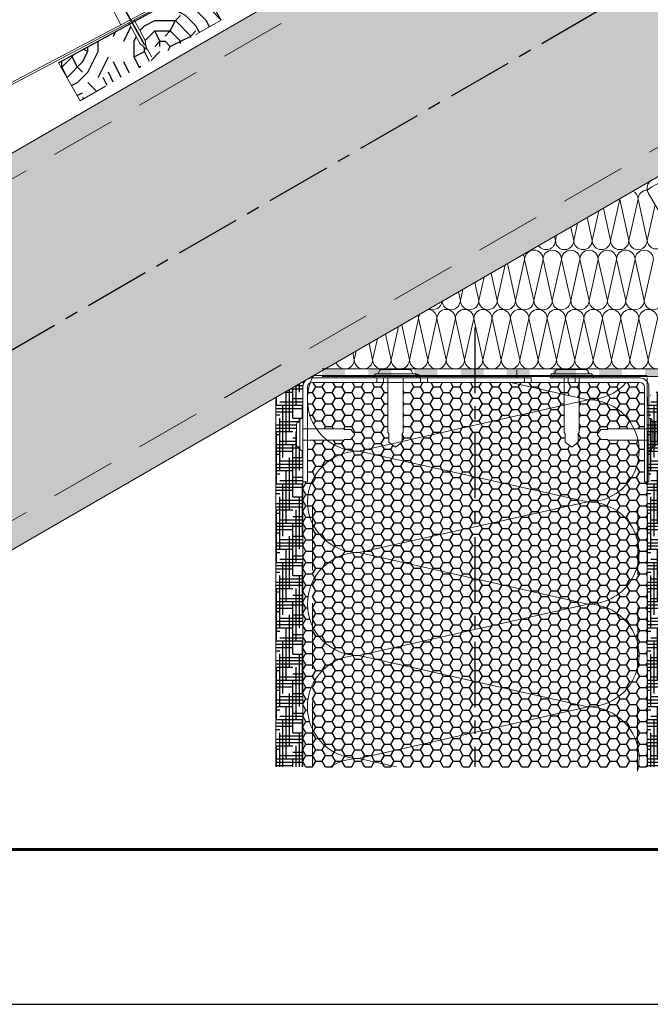
# Model space of a CAD drawing. Units: millimetres. Extents: x 28080 to 34380, y 33344 to 37799.
# Drawn here: x 31950 to 32256, y 33344 to 33821 of the extents above; entities that cross this region are included whole.
import ezdxf

# ---------------------------------------------------------------- set-up
doc = ezdxf.new("R2010")
doc.units = ezdxf.units.MM
doc.linetypes.add('CENTER', pattern=[50.8, 31.75, -6.35, 6.35, -6.35])
doc.linetypes.add('HIDDEN', pattern=[9.525, 6.35, -3.175])
for name, color, linetype in [('осевые', 6, 'CENTER'), ('СПДС_20', 7, 'Continuous'), ('стена', 20, 'Continuous'), ('Текст 1', 4, 'Continuous')]:
    doc.layers.add(name, color=color, linetype=linetype)
for name, color, linetype, lineweight in [('размеры', 7, 'Continuous', 18), ('тонкая', 3, 'Continuous', 18), ('Тонкие', 7, 'Continuous', 15)]:
    doc.layers.add(name, color=color, linetype=linetype, lineweight=lineweight)
doc.styles.add('SPDS', font='CS_Gost2304.shx')
doc.dimstyles.new('1-20', dxfattribs={"dimscale": 100, "dimtxt": 2.5, "dimasz": 2.5, "dimexe": 1.25, "dimexo": 0.625, "dimtad": 1, "dimdec": 0, "dimlfac": 0.2, "dimrnd": 0.001, "dimdsep": 46, "dimtxsty": 'SPDS', "dimblk": 'OBLIQUE', "dimcen": 2.5, "dimdle": 2, "dimclrd": 256, "dimclre": 256, "dimadec": 0, "dimazin": 2, "dimtfac": 1, "dimtdec": 0, "dimtmove": 1, "dimatfit": 3, "dimldrblk": 'DOT', "dimfxl": 1.25, "dimtolj": 1, "dimtzin": 0, "dimlwd": -1, "dimlwe": -1, "dimarcsym": 0})
pattern_1 = [(0, (-87107.2582, -71769.0376), (4.7625, 2.749630645), [3.175, -6.35]), (120, (-87107.2582, -71769.0376), (-4.76249999, 2.749630663), [3.175, -6.35]), (60, (-87107.2582, -71769.0376), (1e-08, 5.49926131), [-6.35, 3.175])]

# ---------------------------------------------------------------- blocks, each defined once
blk = doc.blocks.new('A$C22032783')
at = {"layer": 'Тонкие'}
for p, q in [((0, 30.6), (0, 30)), ((18.6, 30), (0, 30)), ((17.4, 31.8), (1.2, 31.8)), ((3.3, 33.6), (15.3, 33.6)), ((6, 30), (6, 6.3)), ((12.6, 6.3), (12.6, 30)), ((18.6, 30.6), (18.6, 30)), ((6.42, 5.94), (6, 6.3)), ((6.42, 2.22), (6.42, 5.94)), ((12.18, 5.94), (12.6, 6.3)), ((12.18, 2.22), (12.18, 5.94)), ((9.3, 0), (6.42, 2.22)), ((9.3, 0), (12.18, 2.22))]:
    blk.add_line(p, q, dxfattribs=at)
for centre, radius, start, end in [((1.2, 30.6), 1.2, 90, 180), ((1.5, 32.4), 0.6, 270, 0), ((3.3, 32.4), 1.2, 90, 180), ((15.3, 32.4), 1.2, 0, 90), ((17.1, 32.4), 0.6, 180, 270), ((17.4, 30.6), 1.2, 360, 90)]:
    blk.add_arc(centre, radius, start, end, dxfattribs=at)
blk = doc.blocks.new('_Oblique')
at = {"color": 0, "linetype": 'ByBlock', "lineweight": -2}
blk.add_line((-0.5, -0.5), (0.5, 0.5), dxfattribs=at)
blk = doc.blocks.new('*D26')
at = {"layer": 'Defpoints', "color": 0, "transparency": 16777216}
for p in [(31970.92, 33880.62), (32016.91, 33797.75), (31643.56, 33590.53)]:
    blk.add_point(p, dxfattribs=at)
at = {"layer": 'размеры', "transparency": 16777216}
for p, q in [((31580.08, 33663.7), (31988.4, 33890.33)), ((32013.88, 33803.21), (31964.85, 33891.55)), ((31640.53, 33596), (31591.5, 33684.34))]:
    blk.add_line(p, q, dxfattribs=at)
at = {"layer": 'размеры', "transparency": 16777216, "xscale": 25, "yscale": 25, "zscale": 25}
for p, rotation in [((31970.92, 33880.62), 29.03092989485681), ((31597.57, 33673.41), 209.0309298948568)]:
    blk.add_blockref('_Oblique', p, dxfattribs=dict(at, rotation=rotation))
at = {"layer": 'размеры', "color": 0, "transparency": 16777216, "insert": (31774.89, 33793.86), "char_height": 25, "attachment_point": 5, "rotation": 29.0309, "style": 'SPDS'}
blk.add_mtext('\\A1;~500 мм', dxfattribs=at)
blk = doc.blocks.new('_Dot')
at = {"color": 0, "linetype": 'ByBlock', "lineweight": -2}
blk.add_line((-0.5, 0), (-1, 0), dxfattribs=at)
at = {"color": 0, "linetype": 'ByBlock', "const_width": 0.5}
blk.add_lwpolyline([(-0.25, 0, 1), (0.25, 0, 1)], format="xyb", close=True, dxfattribs=at)

msp = doc.modelspace()

# ---------------------------------------------------------------- hatches: boundary and pattern name
at = {"layer": 'Текст 1', "ltscale": 13.333333, "transparency": 33554460}
h = msp.add_hatch(color=0, dxfattribs=at)
h.set_gradient(color1=(128, 128, 128), color2=(107, 128, 125), name='INVSPHERICAL')
h.paths.add_polyline_path([(32406.52, 33927.28), (32406.52, 34022.69), (31656.99, 33589.95), (31656.99, 33494.54)])
h.paths.add_polyline_path([(32273.54, 33753.58), (32263.61, 33770.78), (32262.04, 33774.28), (32263.33, 33777.41), (32266.7, 33776.96), (32268.43, 33773.96), (32268.94, 33773.86), (32278.87, 33756.66), (32406.52, 33830.34), (32406.52, 33927.28), (31656.99, 33494.54), (31656.99, 33459.26), (31763.79, 33459.26)])
at = {"layer": 'Текст 1', "lineweight": 25, "ltscale": 0.666667, "true_color": 0x7b550a, "transparency": 33554687}
h = msp.add_hatch(dxfattribs=at)
h.set_pattern_fill('ДЕРЕВО И ДЕРЕВЯННЫЕ ИЗДЕЛИЯ', color=46, scale=0.5, style=0, pattern_type=2)
h.set_pattern_definition([(0, (-87089.76, -71769.04), (50, 50), [15, -35]), (0, (-87089.76, -71766.54), (50, 50), [15, -35]), (0, (-87087.26, -71761.54), (50, 50), [10, -40]), (0, (-87084.76, -71756.54), (50, 50), [7.5, -42.5]), (0, (-87084.76, -71751.54), (50, 50), [5, -45]), (0, (-87082.26, -71739.04), (50, 50), [2.5, -47.5]), (0, (-87084.76, -71734.04), (50, 50), [7.5, -42.5]), (0, (-87084.76, -71729.04), (50, 50), [10, -40]), (90, (-87102.26, -71729.04), (-50, 50), [5, -45]), (90, (-87097.26, -71721.54), (-50, 50), [2.5, -47.5]), (90, (-87094.76, -71746.54), (-50, 50), [7.5, -42.5]), (90, (-87089.76, -71744.04), (-50, 50), [5, -45]), (90, (-87082.26, -71741.54), (-50, 50), [2.5, -47.5]), (90, (-87079.76, -71751.54), (-50, 50), [7, -43]), (90, (-87077.26, -71761.54), (-50, 50), [5, -45]), (90, (-87072.26, -71741.54), (-50, 50), [2.5, -47.5]), (90, (-87067.26, -71744.04), (-50, 50), [7.5, -42.5]), (90, (-87062.26, -71744.04), (-50, 50), [7.5, -42.5]), (45, (-87079.758, -71751.538), (0, 50), [7.071, -63.639678]), (45, (-87099.758, -71726.538), (0, 50), [7.071, -63.639678]), (45, (-87089.758, -71739.038), (0, 50), [7.071, -63.639678]), (45, (-87087.258, -71749.038), (0, 50), [7.071, -63.639678]), (45, (-87072.258, -71759.038), (0, 50), [7.071, -63.639678]), (45, (-87077.258, -71756.538), (0, 50), [10.6066, -60.104078]), (45, (-87092.258, -71734.038), (0, 50), [3.5355, -67.175178]), (45, (-87094.758, -71729.038), (0, 50), [3.5355, -67.175178]), (45, (-87074.758, -71729.038), (0, 50), [3.5355, -67.175178]), (45, (-87094.758, -71754.038), (0, 50), [3.5355, -67.175178]), (45, (-87067.258, -71736.538), (0, 50), [3.5355, -67.175178]), (45, (-87084.758, -71741.538), (0, 50), [3.5355, -67.175178]), (45, (-87079.758, -71736.538), (0, 50), [3.5355, -67.175178]), (135, (-87074.758, -71746.538), (-50, 4e-15), [3.5355, -67.175178]), (135, (-87074.758, -71764.038), (-50, 4e-15), [3.5355, -67.175178]), (135, (-87084.758, -71751.538), (-50, 4e-15), [3.5355, -67.175178]), (135, (-87077.258, -71741.538), (-50, 4e-15), [3.5355, -67.175178]), (135, (-87089.758, -71754.038), (-50, 4e-15), [3.5355, -67.175178]), (135, (-87069.758, -71754.038), (-50, 4e-15), [3.5355, -67.175178]), (135, (-87104.758, -71769.038), (-50, 4e-15), [3.5355, -67.175178]), (135, (-87102.258, -71766.538), (-50, 4e-15), [7.071, -63.639678]), (135, (-87099.758, -71764.038), (-50, 4e-15), [7.071, -63.639678]), (135, (-87094.758, -71764.038), (-50, 4e-15), [7.071, -63.639678]), (135, (-87092.258, -71759.038), (-50, 4e-15), [7.071, -63.639678]), (135, (-87072.258, -71739.038), (-50, 4e-15), [7.071, -63.639678]), (135, (-87062.258, -71764.038), (-50, 4e-15), [7.071, -63.639678]), (135, (-87059.758, -71724.038), (-50, 4e-15), [7.071, -63.639678]), (135, (-87059.758, -71729.038), (-50, 4e-15), [7.071, -63.639678]), (135, (-87064.758, -71731.538), (-50, 4e-15), [7.071, -63.639678]), (135, (-87099.758, -71731.538), (-50, 4e-15), [10.6066, -60.104078]), (135, (-87067.258, -71736.538), (-50, 4e-15), [10.6066, -60.104078]), (26.565051, (-87094.758, -71721.538), (50, 2e-08), [5.59, -106.213399]), (26.565051, (-87094.758, -71746.538), (50, 2e-08), [5.59, -106.213399]), (26.565051, (-87089.758, -71731.538), (50, 2e-08), [5.59, -106.213399]), (26.565051, (-87074.758, -71766.538), (50, 2e-08), [5.59, -106.213399]), (26.565051, (-87077.258, -71761.538), (50, 2e-08), [5.59, -106.213399]), (26.565051, (-87092.258, -71751.538), (50, 2e-08), [5.59, -106.213399]), (26.565051, (-87092.258, -71726.538), (50, 2e-08), [5.59, -106.213399]), (26.565051, (-87077.258, -71741.538), (50, 2e-08), [11.18, -100.623399]), (63.434949, (-87077.258, -71734.038), (3e-09, 50), [5.59, -106.213399]), (63.434949, (-87069.758, -71749.038), (3e-09, 50), [5.59, -106.213399]), (63.434949, (-87094.758, -71739.038), (3e-09, 50), [5.59, -106.213399]), (63.434949, (-87104.758, -71736.538), (3e-09, 50), [5.59, -106.213399]), (63.434949, (-87074.758, -71746.538), (3e-09, 50), [5.59, -106.213399]), (63.434949, (-87079.758, -71746.538), (3e-09, 50), [5.59, -106.213399]), (63.434949, (-87099.758, -71739.038), (3e-09, 50), [11.18, -100.623399]), (63.434949, (-87062.258, -71756.538), (3e-09, 50), [11.18, -100.623399]), (63.434949, (-87067.258, -71754.038), (3e-09, 50), [11.18, -100.623399]), (116.565051, (-87107.258, -71761.538), (-2e-08, 50), [5.59, -106.213399]), (116.565051, (-87107.258, -71734.038), (-2e-08, 50), [5.59, -106.213399]), (116.565051, (-87097.258, -71769.038), (-2e-08, 50), [5.59, -106.213399]), (116.565051, (-87102.258, -71724.038), (-2e-08, 50), [5.59, -106.213399]), (116.565051, (-87097.258, -71754.038), (-2e-08, 50), [5.59, -106.213399]), (116.565051, (-87087.258, -71749.038), (-2e-08, 50), [5.59, -106.213399]), (116.565051, (-87082.258, -71739.038), (-2e-08, 50), [5.59, -106.213399]), (116.565051, (-87104.758, -71759.038), (-2e-08, 50), [5.59, -106.213399]), (116.565051, (-87092.258, -71751.538), (-2e-08, 50), [5.59, -106.213399]), (116.565051, (-87077.258, -71756.538), (-2e-08, 50), [5.59, -106.213399]), (116.565051, (-87072.258, -71751.538), (-2e-08, 50), [5.59, -106.213399]), (116.565051, (-87062.258, -71736.538), (-2e-08, 50), [5.59, -106.213399]), (116.565051, (-87099.758, -71721.538), (-2e-08, 50), [5.59, -106.213399]), (116.565051, (-87107.258, -71724.038), (-2e-08, 50), [11.18, -100.623399]), (116.565051, (-87099.758, -71759.038), (-2e-08, 50), [11.18, -100.623399]), (153.434949, (-87107.258, -71766.538), (-50, 2e-08), [5.59, -106.213399]), (153.434949, (-87064.758, -71769.038), (-50, 2e-08), [5.59, -106.213399]), (153.434949, (-87067.258, -71744.038), (-50, 2e-08), [5.59, -106.213399]), (153.434949, (-87087.258, -71761.538), (-50, 2e-08), [5.59, -106.213399]), (153.434949, (-87089.758, -71766.538), (-50, 2e-08), [5.59, -106.213399]), (153.434949, (-87084.758, -71756.538), (-50, 2e-08), [5.59, -106.213399]), (153.434949, (-87069.758, -71726.538), (-50, 2e-08), [5.59, -106.213399]), (153.434949, (-87064.758, -71724.038), (-50, 2e-08), [11.18, -100.623399])])
h.paths.add_polyline_path([(31968.53, 33800.58), (31979.24, 33782.02), (32035.7, 33814.5), (32047.43, 33821.27), (32037.61, 33838.28), (32005.55, 33820.78), (32010.63, 33811.28), (32011.23, 33807.07), (32008.07, 33809.91), (32002.99, 33819.39)])
at = {"layer": 'Текст 1', "ltscale": 13.333333, "true_color": 0x897639, "transparency": 33554495}
h = msp.add_hatch(dxfattribs=at)
h.set_pattern_fill('HOUND', color=47, style=0)
h.set_pattern_definition([(0, (-87107.2582, -71769.0376), (6.35, 1.5875), [25.4, -12.7]), (90, (-87107.2582, -71769.0376), (-1.5875, -6.35), [25.4, -12.7])])
h.paths.add_polyline_path([(32087.12, 33612.6), (32086.62, 33612.6, -0.414214), (32085.62, 33613.6), (32085.62, 33613.86, 0.414214), (32085.11, 33614.36, -0.414214), (32084.1, 33615.37), (32084.1, 33625.44, -0.414214), (32085.11, 33626.45, 0.478712), (32085.63, 33627.04, -0.463455), (32086.62, 33628.21), (32087.12, 33628.21), (32087.12, 33634.75), (32087.13, 33643.35, -0.26764), (32089.37, 33647.23), (32074.06, 33638.39), (32074.06, 33459.26), (32087.12, 33459.26)])
at = {"layer": 'Текст 1', "ltscale": 13.333333, "true_color": 0xba9008, "transparency": 33554495}
h = msp.add_hatch(dxfattribs=at)
h.set_pattern_fill('HONEY', color=42, style=0)
h.set_pattern_definition(pattern_1)
h.paths.add_polyline_path([(32091.76, 33577.35), (32091.76, 33548.93, -0.289351), (32114.26, 33563.14, -0.289326)], flags=17)
h.paths.add_polyline_path([(32091.76, 33527.51), (32091.76, 33499.13, -0.277824), (32113.19, 33513.32, -0.277787)], flags=17)
h.paths.add_polyline_path([(32254.09, 33597.46), (32252.79, 33597.46), (32252.79, 33617.63), (32249.68, 33617.63, -0.474346), (32225.71, 33587.71, -0.478721), (32249.61, 33557.44), (32249.55, 33519.04, -0.117846), (32249.54, 33507.45), (32249.49, 33469.49, -0.062035), (32250.23, 33463.37, -0.04146), (32249.9, 33459.26), (32254.09, 33459.26)])
h.paths.add_polyline_path([(32252.79, 33643.35, 0.414214), (32250.55, 33645.59), (32244.03, 33645.59, -0.214723), (32225.5, 33637.22, -0.288143), (32247.79, 33623.17), (32252.79, 33623.17)])
h.paths.add_polyline_path([(32098.83, 33617.63), (32089.37, 33617.63), (32089.37, 33597.46), (32087.12, 33597.46), (32087.12, 33459.26), (32091.76, 33459.26), (32091.76, 33477.59, -0.112136), (32089.34, 33488.36, -0.112153), (32091.76, 33499.13), (32091.76, 33527.51, -0.225788), (32091.76, 33548.93), (32091.76, 33577.35, -0.107992), (32089.35, 33587.71, -0.410133), (32114.26, 33612.28, -0.16856)])
h = msp.add_hatch(dxfattribs=at)
h.set_pattern_fill('HONEY', color=42, style=0)
h.set_pattern_definition(pattern_1)
h.paths.add_polyline_path([(32170.61, 33599.8), (32114.26, 33612.28, 0.410133), (32089.35, 33587.71, 0.410133), (32114.26, 33563.14), (32170.61, 33575.61)])
h.paths.add_polyline_path([(32249.68, 33617.63), (32235.13, 33617.63), (32234.83, 33617.99), (32231.71, 33617.99), (32229.84, 33620.4), (32231.71, 33622.82), (32234.83, 33622.82), (32235.13, 33623.17), (32247.79, 33623.17, 0.291083), (32225.24, 33637.22), (32221.22, 33636.32), (32221.22, 33621.3), (32220.75, 33620.9), (32220.75, 33616.73), (32217.53, 33614.25), (32214.31, 33616.73), (32214.31, 33620.9), (32213.84, 33621.3), (32213.84, 33634.66), (32170.61, 33624.94), (32170.61, 33599.8), (32225.24, 33587.71, -0.004742), (32225.71, 33587.71, 0.474346)])
h.paths.add_polyline_path([(32170.61, 33624.94), (32135.28, 33617), (32135.28, 33616.73), (32132.06, 33614.25), (32130.02, 33615.82), (32114.26, 33612.28), (32170.61, 33599.8)])
h.paths.add_polyline_path([(32170.61, 33645.59), (32147.57, 33645.59), (32144.21, 33645.59), (32135.75, 33645.59), (32135.75, 33621.3), (32135.28, 33620.9), (32135.28, 33617), (32170.61, 33624.94)])
h.paths.add_polyline_path([(32128.36, 33645.59), (32126.3, 33645.59), (32122.95, 33645.59), (32091.6, 33645.59, 0.102238), (32090.72, 33645.4, 0.072966), (32089.37, 33638.3), (32089.37, 33636.14, 0.13976), (32093.66, 33623.17), (32107.02, 33623.17), (32107.33, 33622.82), (32110.45, 33622.82), (32112.31, 33620.4), (32110.45, 33617.99), (32107.33, 33617.99), (32107.02, 33617.63), (32098.83, 33617.63, 0.16856), (32114.26, 33612.28), (32130.02, 33615.82), (32128.83, 33616.73), (32128.83, 33620.9), (32128.36, 33621.3)])
h.paths.add_polyline_path([(32213.84, 33639.78), (32188.01, 33645.59), (32170.61, 33645.59), (32170.61, 33624.94), (32213.84, 33634.66)], flags=17)
h.paths.add_polyline_path([(32244.03, 33645.59), (32219.21, 33645.59), (32215.85, 33645.59), (32197.94, 33645.59), (32194.58, 33645.59), (32188.01, 33645.59), (32213.84, 33639.78), (32225.24, 33637.22, 0.002713), (32225.5, 33637.22, 0.002713), (32225.24, 33637.22), (32221.22, 33636.32), (32221.22, 33621.3), (32220.75, 33620.9), (32220.75, 33616.73), (32217.53, 33614.25), (32214.31, 33616.73), (32214.31, 33620.9), (32213.84, 33621.3), (32213.84, 33634.66), (32170.61, 33624.94), (32170.61, 33599.8), (32225.24, 33587.71, -0.004742), (32225.71, 33587.71, 0.474346), (32249.68, 33617.63), (32235.13, 33617.63), (32234.83, 33617.99), (32231.71, 33617.99), (32229.84, 33620.4), (32231.71, 33622.82), (32234.83, 33622.82), (32235.13, 33623.17), (32247.79, 33623.17, 0.288818), (32225.44, 33637.22, 0.215375)])
h = msp.add_hatch(dxfattribs=at)
h.set_pattern_fill('HONEY', color=42, style=0)
h.set_pattern_definition(pattern_1)
h.paths.add_polyline_path([(32249.68, 33617.63), (32235.13, 33617.63), (32234.83, 33617.99), (32231.71, 33617.99), (32229.84, 33620.4), (32231.71, 33622.82), (32234.83, 33622.82), (32235.13, 33623.17), (32247.79, 33623.17, 0.288818), (32225.44, 33637.22, 0.215375), (32244.03, 33645.59), (32221.22, 33645.59), (32221.22, 33638.12), (32225.24, 33637.22), (32221.22, 33636.32), (32221.22, 33621.3), (32220.75, 33620.9), (32220.75, 33616.73), (32217.53, 33614.25), (32214.31, 33616.73), (32214.31, 33620.9), (32213.84, 33621.3), (32213.84, 33634.66), (32170.61, 33624.94), (32170.61, 33599.8), (32225.24, 33587.71, -0.004742), (32225.71, 33587.71, 0.474346)])
at = {"layer": 'Текст 1', "ltscale": 13.333333, "true_color": 0x897639, "transparency": 33554495}
h = msp.add_hatch(dxfattribs=at)
h.set_pattern_fill('HOUND', color=47, style=0)
h.set_pattern_definition([(0, (-86927.222, -71769.0376), (6.35, 1.5875), [25.4, -12.7]), (90, (-86927.222, -71769.0376), (-1.5875, -6.35), [25.4, -12.7])])
h.paths.add_polyline_path([(32267.15, 33612.6), (32266.66, 33612.6, -0.414214), (32265.65, 33613.6), (32265.65, 33613.86, 0.414214), (32265.15, 33614.36, -0.414214), (32264.14, 33615.37), (32264.14, 33625.44, -0.414214), (32265.15, 33626.45, 0.478712), (32265.67, 33627.04, -0.463455), (32266.66, 33628.21), (32267.15, 33628.21), (32267.15, 33634.75), (32267.16, 33643.35, -0.26764), (32269.4, 33647.23), (32254.09, 33638.39), (32254.09, 33459.26), (32267.15, 33459.26)])
at = {"layer": 'Текст 1', "ltscale": 13.333333, "true_color": 0xba9008, "transparency": 33554495}
h = msp.add_hatch(dxfattribs=at)
h.set_pattern_fill('HONEY', color=42, style=0)
h.set_pattern_definition(pattern_1)
h.paths.add_polyline_path([(32249.49, 33469.49, 0.342682), (32225.44, 33488.36), (32170.61, 33476.03), (32170.61, 33459.26), (32249.47, 33459.26)])
h.paths.add_polyline_path([(32170.61, 33500.68), (32114.46, 33513.3, -0.012741), (32113.19, 33513.32, 0.277824), (32091.76, 33499.13), (32091.76, 33477.59, 0.289436), (32114.26, 33463.37), (32170.61, 33476.03)])
h.paths.add_polyline_path([(32225.44, 33488.36), (32170.61, 33500.68), (32170.61, 33476.03)], flags=17)
h.paths.add_polyline_path([(32170.61, 33476.03), (32114.26, 33463.37), (32132.56, 33459.26), (32170.61, 33459.26)])
h.paths.add_polyline_path([(32114.26, 33463.37, 0.146717), (32100.55, 33459.26), (32132.56, 33459.26)])
h.paths.add_polyline_path([(32091.76, 33477.59), (32091.76, 33459.26), (32100.55, 33459.26, -0.146717), (32114.26, 33463.37, -0.289436)])
h.paths.add_polyline_path([(32249.61, 33557.44), (32249.62, 33568.4, -0.112068), (32249.61, 33557.44), (32249.55, 33519.04, -0.117846), (32249.54, 33507.45), (32249.49, 33469.49, 0.342682), (32225.44, 33488.36), (32170.61, 33476.03), (32170.61, 33500.68), (32114.46, 33513.3), (32114.26, 33513.35), (32170.61, 33525.95), (32170.61, 33550.47), (32225.24, 33538.2, 0.352554)])
h.paths.add_polyline_path([(32170.61, 33550.47), (32114.26, 33563.14, 0.289351), (32091.76, 33548.93), (32091.76, 33527.51, 0.277787), (32113.19, 33513.32, -0.01073), (32114.26, 33513.35), (32170.61, 33525.95)])
h.paths.add_polyline_path([(32249.62, 33568.4, 0.347984), (32225.71, 33587.71, -0.004742), (32225.24, 33587.71), (32170.61, 33575.61), (32170.61, 33550.47), (32225.24, 33538.2, 0.352554), (32249.61, 33557.44)])
h.paths.add_polyline_path([(32170.61, 33599.8), (32170.61, 33575.61), (32225.24, 33587.71)])
h.paths.add_polyline_path([(32170.61, 33575.61), (32114.26, 33563.14), (32170.61, 33550.47)])
h = msp.add_hatch(dxfattribs=at)
h.set_pattern_fill('HONEY', color=42, style=0)
h.set_pattern_definition(pattern_1)
h.paths.add_polyline_path([(32170.61, 33500.68), (32170.61, 33476.03), (32225.44, 33488.36)])
at = {"layer": 'тонкая', "ltscale": 200}
h = msp.add_hatch(color=7, dxfattribs=at)
h.paths.add_polyline_path([(32253.16, 33652.22), (32253.16, 33648.49), (32264.36, 33648.49), (32264.36, 33652.22)])
h.paths.add_polyline_path([(32230.78, 33652.22), (32230.78, 33648.49), (32241.97, 33648.49), (32241.97, 33652.22)])
h.paths.add_polyline_path([(32208.39, 33652.22), (32208.39, 33648.49), (32219.58, 33648.49), (32219.58, 33652.22)])
h.paths.add_polyline_path([(32186, 33652.22), (32186, 33648.49), (32197.2, 33648.49), (32197.2, 33652.22)])
h.paths.add_polyline_path([(32163.62, 33652.22), (32163.62, 33648.49), (32174.81, 33648.49), (32174.81, 33652.22)])
h.paths.add_polyline_path([(32141.23, 33652.22), (32141.23, 33648.49), (32152.42, 33648.49), (32152.42, 33652.22)])
h.paths.add_polyline_path([(32118.84, 33652.22), (32118.84, 33648.49), (32130.04, 33648.49), (32130.04, 33652.22)])
h.paths.add_polyline_path([(32096.46, 33652.22), (32096.46, 33648.49), (32107.65, 33648.49), (32107.65, 33652.22)])

# ---------------------------------------------------------------- linework, layer by layer
at = {"layer": 'осевые', "color": 7}
for p, q in [((32406.52, 33927.28), (31656.9, 33494.49)), ((32170.61, 33672.22), (32170.61, 33459.26))]:
    msp.add_line(p, q, dxfattribs=at)
at = {"layer": 'размеры', "color": 7}
for p, q in [((32406.52, 34022.69), (31656.99, 33589.95)), ((31991.55, 33842.68), (32010.1, 33809.22)), ((31991.55, 33842.68), (32010.1, 33809.22)), ((32037.61, 33838.28), (32047.43, 33821.27)), ((31991.26, 33833.36), (31998.82, 33819.01)), ((32014.78, 33827.42), (31690.15, 33656.24)), ((32015.17, 33826.58), (31690.59, 33655.41)), ((32386.49, 33818.78), (31763.79, 33459.26)), ((32002.67, 33819.99), (32008.07, 33809.91)), ((32005.24, 33821.34), (32010.63, 33811.28)), ((32035.16, 33814.19), (32047.43, 33821.27)), ((32008.07, 33809.91), (32011.23, 33807.07)), ((32010.63, 33811.28), (32011.23, 33807.07)), ((31968.53, 33800.58), (31979.18, 33782.13)), ((31991.44, 33789.21), (31979.18, 33782.13)), ((32270.37, 33710.38), (32254.7, 33737.53)), ((32091.6, 33647.83), (32122.95, 33647.83)), ((32091.6, 33645.59), (32122.95, 33645.59)), ((32122.95, 33647.83), (32122.95, 33645.59)), ((32122.95, 33645.59), (32122.95, 33647.83)), ((32122.95, 33647.83), (32126.3, 33647.83)), ((32122.95, 33645.59), (32126.3, 33645.59)), ((32126.3, 33647.83), (32144.21, 33647.83)), ((32126.3, 33647.83), (32126.3, 33645.59)), ((32126.3, 33645.59), (32126.3, 33647.83)), ((32126.3, 33645.59), (32144.21, 33645.59)), ((32143.93, 33647.83), (32126.58, 33647.83)), ((32143.93, 33648.39), (32143.93, 33647.83)), ((32144.21, 33647.83), (32144.21, 33645.59)), ((32144.21, 33645.59), (32144.21, 33647.83)), ((32144.21, 33647.83), (32147.57, 33647.83)), ((32144.21, 33645.59), (32147.57, 33645.59)), ((32147.57, 33647.83), (32194.58, 33647.83)), ((32147.57, 33647.83), (32147.57, 33645.59)), ((32147.57, 33645.59), (32147.57, 33647.83)), ((32147.57, 33645.59), (32194.58, 33645.59)), ((32194.58, 33647.83), (32194.58, 33645.59)), ((32194.58, 33647.83), (32197.94, 33647.83)), ((32194.58, 33645.59), (32197.94, 33645.59)), ((32197.94, 33647.83), (32197.94, 33645.59)), ((32197.94, 33645.59), (32215.85, 33645.59)), ((32215.85, 33647.83), (32215.85, 33645.59)), ((32215.85, 33647.83), (32219.21, 33647.83)), ((32215.85, 33645.59), (32219.21, 33645.59)), ((32219.21, 33647.83), (32250.55, 33647.83)), ((32219.21, 33647.83), (32219.21, 33645.59)), ((32219.21, 33645.59), (32250.55, 33645.59)), ((32087.13, 33597.46), (32087.13, 33643.35)), ((32089.37, 33597.46), (32089.37, 33643.35)), ((32252.79, 33643.35), (32252.79, 33597.46)), ((32255.03, 33643.35), (32255.03, 33597.46)), ((32074.06, 33459.26), (32074.06, 33638.39)), ((32087.12, 33634.75), (32087.12, 33459.26)), ((32087.13, 33597.46), (32089.37, 33597.46)), ((32252.79, 33597.46), (32255.03, 33597.46)), ((32254.09, 33471.72), (32254.09, 33459.26))]:
    msp.add_line(p, q, dxfattribs=at)
at = {"layer": 'размеры', "color": 7, "linetype": 'HIDDEN', "ltscale": 5}
for p, q in [((32406.52, 34010.14), (31656.98, 33577.39)), ((32406.52, 33844.6), (31739.09, 33459.26)), ((32091.76, 33459.26), (32091.76, 33597.46)), ((32249.47, 33457.19), (32249.66, 33597.46))]:
    msp.add_line(p, q, dxfattribs=at)
at = {"layer": 'размеры', "color": 7, "ltscale": 500}
for p, q in [((32096.5, 33652.28), (32271.43, 33652.22)), ((32092.27, 33648.94), (32254.19, 33648.94)), ((32096.44, 33648.49), (32267.7, 33648.49)), ((32234.45, 33648.48), (32266.81, 33648.49)), ((32254.09, 33459.26), (32254.09, 33647.83))]:
    msp.add_line(p, q, dxfattribs=at)
at = {"layer": 'размеры', "color": 7}
for centre, radius, start, end in [((32258.57, 33739.77), 4.48, 120, 210), ((32142.53, 33650.07), 0.56, 180, 270), ((32091.6, 33643.35), 4.48, 90, 180), ((32091.6, 33643.35), 2.24, 90, 180), ((32142.81, 33648.39), 1.12, 360, 90), ((32250.55, 33643.35), 4.48, 0, 90), ((32250.55, 33643.35), 2.24, 0, 90)]:
    msp.add_arc(centre, radius, start, end, dxfattribs=at)
at = {"layer": 'СПДС_20', "linetype": 'Continuous', "lineweight": 25, "ltscale": 10}
msp.add_lwpolyline([(28079.68, 33344.21), (34379.68, 33344.21), (34379.68, 37799.21), (28079.68, 37799.21), (28079.68, 33344.21)], dxfattribs=at)
at = {"layer": 'СПДС_20', "linetype": 'Continuous', "lineweight": 60, "ltscale": 10}
msp.add_lwpolyline([(28379.68, 33419.21), (34304.68, 33419.21), (34304.68, 37724.21), (28379.68, 37724.21), (28379.68, 33419.21)], dxfattribs=at)
at = {"layer": 'стена', "color": 7, "lineweight": 20}
for p, q in [((32240.9, 33734.38), (32236.42, 33714.42)), ((32240.9, 33734.38), (32245.31, 33714.46)), ((32249.72, 33734.38), (32245.3, 33714.46)), ((32249.72, 33734.38), (32254.19, 33714.42)), ((32258.03, 33731.75), (32254.18, 33714.42)), ((32230.72, 33728.84), (32227.48, 33714.42)), ((32232.92, 33730.11), (32236.43, 33714.45)), ((32220.43, 33722.9), (32218.54, 33714.45)), ((32224.99, 33725.53), (32227.48, 33714.42)), ((32209.21, 33716.43), (32209.65, 33714.46)), ((32210.21, 33717), (32209.65, 33714.46)), ((32217.08, 33720.96), (32218.55, 33714.42)), ((32185.29, 33702.61), (32181.41, 33685.33)), ((32186.35, 33703.22), (32190.3, 33685.36)), ((32194.71, 33705.28), (32190.28, 33685.36)), ((32194.71, 33705.28), (32199.18, 33685.32)), ((32203.64, 33705.27), (32199.17, 33685.34)), ((32203.64, 33705.27), (32208.11, 33685.31)), ((32212.6, 33705.27), (32208.11, 33685.31)), ((32212.6, 33705.27), (32217.06, 33685.34)), ((32221.53, 33705.27), (32217.05, 33685.31)), ((32221.53, 33705.27), (32225.94, 33685.35)), ((32230.35, 33705.27), (32225.94, 33685.35)), ((32230.35, 33705.27), (32234.84, 33685.31)), ((32239.29, 33705.27), (32234.83, 33685.34)), ((32239.29, 33705.27), (32243.78, 33685.31)), ((32248.26, 33705.27), (32243.78, 33685.31)), ((32248.26, 33705.27), (32252.72, 33685.34)), ((32257.2, 33705.27), (32252.71, 33685.31)), ((32178.44, 33698.66), (32181.41, 33685.35)), ((32170.5, 33694.08), (32172.47, 33685.33)), ((32175.02, 33696.69), (32172.47, 33685.33)), ((32162.59, 33689.51), (32163.53, 33685.33)), ((32164.73, 33690.74), (32163.52, 33685.35)), ((32135.06, 33673.62), (32138.82, 33656.64)), ((32143.23, 33676.55), (32138.81, 33656.64)), ((32143.23, 33676.55), (32147.7, 33656.59)), ((32152.16, 33676.55), (32147.69, 33656.62)), ((32152.16, 33676.55), (32156.63, 33656.59)), ((32161.12, 33676.54), (32156.63, 33656.59)), ((32161.12, 33676.54), (32165.58, 33656.61)), ((32170.06, 33676.54), (32165.57, 33656.59)), ((32170.06, 33676.54), (32174.47, 33656.62)), ((32178.88, 33676.54), (32174.47, 33656.62)), ((32178.88, 33676.54), (32183.36, 33656.59)), ((32187.81, 33676.54), (32183.35, 33656.61)), ((32187.81, 33676.54), (32192.3, 33656.59)), ((32196.78, 33676.54), (32192.3, 33656.59)), ((32196.78, 33676.54), (32201.24, 33656.61)), ((32205.72, 33676.54), (32201.23, 33656.59)), ((32205.72, 33676.54), (32210.13, 33656.62)), ((32214.54, 33676.54), (32210.11, 33656.62)), ((32214.54, 33676.54), (32219.01, 33656.58)), ((32223.47, 33676.53), (32219, 33656.6)), ((32223.47, 33676.53), (32227.94, 33656.57)), ((32232.43, 33676.53), (32227.94, 33656.57)), ((32232.43, 33676.53), (32236.89, 33656.6)), ((32241.36, 33676.53), (32236.88, 33656.57)), ((32241.36, 33676.53), (32245.77, 33656.61)), ((32250.18, 33676.53), (32245.77, 33656.61)), ((32250.18, 33676.53), (32254.67, 33656.57)), ((32259.12, 33676.53), (32254.66, 33656.6)), ((32127.16, 33669.05), (32129.94, 33656.62)), ((32133.56, 33672.75), (32129.93, 33656.6)), ((32119.22, 33664.47), (32120.99, 33656.6)), ((32123.29, 33666.82), (32120.99, 33656.6)), ((32111.31, 33659.9), (32112.06, 33656.6)), ((32113, 33660.88), (32112.05, 33656.62)), ((32188.01, 33645.59), (32225.44, 33637.18)), ((32114.26, 33612.28), (32225.44, 33637.27)), ((32114.26, 33612.28), (32225.24, 33587.71)), ((32114.26, 33563.14), (32225.24, 33587.71)), ((32114.26, 33563.14), (32225.44, 33538.15)), ((32114.26, 33513.35), (32225.31, 33538.19)), ((32114.26, 33513.35), (32225.44, 33488.36)), ((32114.26, 33463.37), (32225.44, 33488.36)), ((32114.26, 33463.37), (32132.56, 33459.26))]:
    msp.add_line(p, q, dxfattribs=at)
for centre, radius, start, end in [((32269.59, 33718.45), 25.56, 29.8343, 127.0622), ((32245.25, 33734.38), 4.47, 359.9604, 63.5205), ((32254.19, 33734.37), 4.47, 90.0147, 179.9604), ((32236.43, 33734.38), 4.47, 0, 4.3126), ((32245.38, 33734.38), 4.47, 175.4907, 180), ((32205.21, 33714.42), 4.44, 213.406, 0.5434), ((32214.09, 33714.42), 4.44, 179.4566, 0.0715), ((32223.01, 33714.45), 4.47, 179.8343, 359.699), ((32231.95, 33714.45), 4.47, 180.301, 0.1657), ((32240.87, 33714.42), 4.44, 179.9285, 0.5434), ((32249.74, 33714.41), 4.44, 179.4171, 0.0319), ((32258.57, 33714.74), 4.44, 179.9285, 0.5434), ((32190.24, 33705.28), 4.47, 359.9604, 32.0817), ((32199.18, 33705.28), 4.47, 90.0147, 179.9604), ((32199.18, 33705.28), 4.47, 359.9604, 89.9604), ((32208.11, 33705.27), 4.47, 89.9604, 179.9604), ((32208.12, 33705.27), 4.47, 0, 90), ((32217.06, 33705.27), 4.47, 0, 180), ((32226.01, 33705.27), 4.47, 90.7994, 180), ((32225.88, 33705.27), 4.47, 0, 89.2006), ((32234.83, 33705.27), 4.47, 0, 180), ((32243.76, 33705.27), 4.47, 89.838, 180), ((32243.79, 33705.27), 4.47, 0, 90.162), ((32252.72, 33705.27), 4.47, 0, 180), ((32150.19, 33685.32), 4.44, 245.3568, 354.6432), ((32159.08, 33685.32), 4.44, 185.0841, 0.0715), ((32168, 33685.35), 4.47, 179.8343, 359.699), ((32176.94, 33685.35), 4.47, 180.301, 0.1657), ((32185.86, 33685.32), 4.44, 179.9285, 0.5434), ((32194.73, 33685.32), 4.44, 179.4171, 0.0319), ((32203.64, 33685.34), 4.47, 179.7947, 359.6594), ((32212.58, 33685.34), 4.47, 180.301, 0.1657), ((32221.5, 33685.31), 4.44, 179.9285, 0.5434), ((32230.39, 33685.31), 4.44, 179.4566, 0.0715), ((32239.3, 33685.34), 4.47, 179.8343, 359.699), ((32248.25, 33685.34), 4.47, 180.301, 0.1657), ((32257.16, 33685.31), 4.44, 179.9285, 0.5434), ((32147.7, 33676.55), 4.47, 152.3162, 179.9604), ((32147.7, 33676.55), 4.47, 359.9604, 89.9604), ((32156.64, 33676.54), 4.47, 89.9604, 179.9604), ((32156.65, 33676.54), 4.47, 0, 90), ((32165.58, 33676.54), 4.47, 0, 180), ((32174.53, 33676.54), 4.47, 90.7994, 180), ((32174.4, 33676.54), 4.47, 0, 89.2006), ((32183.35, 33676.54), 4.47, 0, 180), ((32192.29, 33676.54), 4.47, 89.838, 180), ((32192.31, 33676.54), 4.47, 0, 90.162), ((32201.25, 33676.54), 4.47, 0, 180), ((32210.19, 33676.54), 4.47, 90.7994, 180), ((32210.06, 33676.54), 4.47, 359.9604, 89.1611), ((32219.01, 33676.54), 4.47, 90.0147, 179.9604), ((32219, 33676.54), 4.47, 359.9604, 89.9604), ((32227.94, 33676.53), 4.47, 89.9604, 179.9604), ((32227.95, 33676.53), 4.47, 0, 90), ((32236.89, 33676.53), 4.47, 0, 180), ((32245.83, 33676.53), 4.47, 90.7994, 180), ((32245.71, 33676.53), 4.47, 0, 89.2006), ((32254.65, 33676.53), 4.47, 0, 180), ((32138.76, 33676.55), 4.47, 359.9604, 21.0202), ((32107.6, 33656.59), 4.44, 196.8425, 0.0715), ((32116.52, 33656.62), 4.47, 179.8343, 359.699), ((32125.46, 33656.62), 4.47, 180.301, 0.1657), ((32134.38, 33656.59), 4.44, 179.9285, 0.5434), ((32143.25, 33656.59), 4.44, 179.4171, 0.0319), ((32152.16, 33656.61), 4.47, 179.7947, 359.6594), ((32161.11, 33656.61), 4.47, 180.301, 0.1657), ((32170.02, 33656.58), 4.44, 179.9285, 0.5434), ((32178.91, 33656.58), 4.44, 179.4566, 0.0715), ((32187.83, 33656.61), 4.47, 179.8343, 359.699), ((32196.77, 33656.61), 4.47, 180.301, 0.1657), ((32205.69, 33656.58), 4.44, 179.9285, 0.5434), ((32214.56, 33656.58), 4.44, 179.4171, 0.0319), ((32223.47, 33656.6), 4.47, 179.7947, 359.6594), ((32232.41, 33656.6), 4.47, 180.301, 0.1657), ((32241.33, 33656.57), 4.44, 179.9285, 0.5434), ((32250.22, 33656.57), 4.44, 179.4566, 0.0715), ((32259.13, 33656.6), 4.47, 179.8343, 359.699), ((32114.26, 33637.25), 24.92, 152.1543, 180.0581), ((32225.47, 33661.98), 24.76, 269.9285, 318.5463), ((32114.26, 33637.2), 24.92, 179.9419, 270), ((32225.47, 33612.46), 24.76, 269.4566, 90.0715), ((32114.26, 33587.36), 24.92, 90, 179.2006), ((32114.26, 33588.06), 24.92, 180.7994, 270), ((32225.47, 33562.95), 24.76, 269.9285, 90.5434), ((32114.26, 33538.22), 24.92, 90, 270), ((32225.31, 33513.28), 24.92, 270.301, 90.1657), ((32114.26, 33488.43), 24.92, 90, 180.162), ((32114.26, 33488.29), 24.92, 179.838, 270), ((32225.31, 33463.44), 24.92, 359.8372, 89.699), ((32114.26, 33438.45), 24.92, 90, 123.3869), ((32225.31, 33463.3), 24.92, 345.8011, 0.1628)]:
    msp.add_arc(centre, radius, start, end, dxfattribs=at)
at = {"layer": 'Текст 1', "color": 0, "ltscale": 1.333333}
msp.add_line((31968.53, 33800.58), (32037.61, 33838.28), dxfattribs=at)
at = {"layer": 'тонкая', "color": 7, "ltscale": 5}
msp.add_line((32190.91, 33647.84), (32190.91, 33651.57), dxfattribs=at)

# ---------------------------------------------------------------- block references
at = {"layer": 'Тонкие', "color": 7, "linetype": 'CENTER', "ltscale": 10, "xscale": 1.119338063595383, "yscale": 1.119338063595383, "zscale": 1.119338063595383}
for p in [(32121.64, 33614.25), (32207.12, 33614.25)]:
    msp.add_blockref('A$C22032783', p, dxfattribs=at)
at = {"layer": 'Тонкие', "color": 7, "linetype": 'CENTER', "ltscale": 10, "yscale": 0.8395035476997184}
for p, xscale, zscale, rotation in [((32112.31, 33612.59), 0.8395035476997184, 0.8395035476997184, 90), ((32229.84, 33612.59), -0.8395035476997184, 0.8395035476983608, 270)]:
    msp.add_blockref('A$C22032783', p, dxfattribs=dict(at, xscale=xscale, zscale=zscale, rotation=rotation))

# ---------------------------------------------------------------- dimensions: what is measured, and where the dimension line sits
at = {"layer": 'размеры', "color": 7}
dim = msp.add_linear_dim(base=(31970.92, 33880.62), p1=(31643.56, 33590.53), p2=(32016.91, 33797.75), angle=29.0309, text='~500 мм', dimstyle='1-20', override={"dimscale": 10, "dimlfac": 1, "dimarcsym": 1}, dxfattribs=at)
dim.commit()
dim.dimension.update_dxf_attribs({"geometry": '*D26', "text_midpoint": (31774.89, 33793.86)})

doc.saveas('drawing.dxf')
